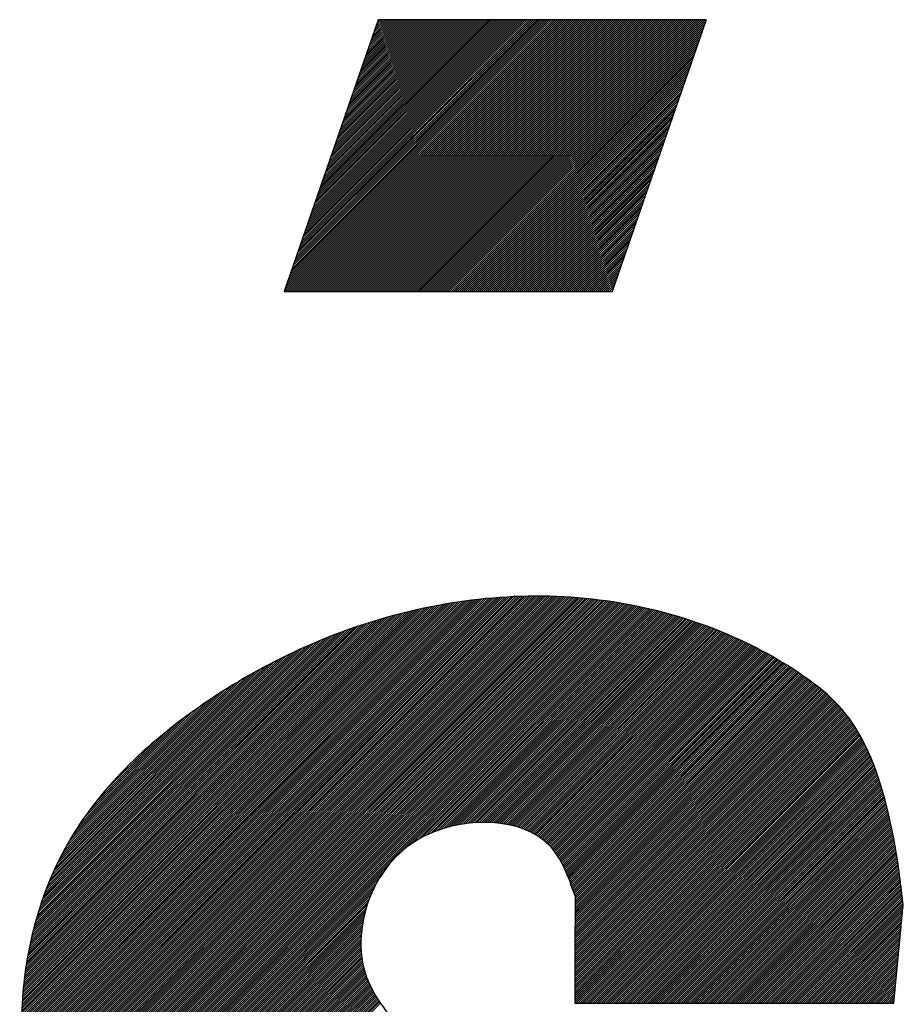
# Model space of a CAD drawing. Extents: x 175 to 649, y 219 to 510.
# Drawn here: x 237 to 238, y 321 to 322 of the extents above; entities that cross this region are included whole.
import ezdxf

# ---------------------------------------------------------------- set-up
doc = ezdxf.new("R2010")
doc.units = 0
doc.header["$LTSCALE"] = 7
doc.header["$MEASUREMENT"] = 0
doc.linetypes.add('CENTER', pattern=[2, 1.25, -0.25, 0.25, -0.25])
doc.layers.add('1', color=1, linetype='CENTER')

msp = doc.modelspace()

# ---------------------------------------------------------------- linework, layer by layer
at = {"layer": '1', "color": 0, "linetype": 'Continuous'}
for p, q in [((237.0388, 322.3915), (236.9025, 321.9983)), ((236.9033, 322.0005), (237.2943, 322.3915)), ((236.904, 321.9983), (237.2972, 322.3915)), ((236.9048, 322.0049), (237.2914, 322.3915)), ((236.9064, 322.0094), (237.2885, 322.3915)), ((236.9069, 321.9983), (237.3001, 322.3915)), ((236.9079, 322.0138), (237.2856, 322.3915)), ((236.9094, 322.0182), (237.2827, 322.3915)), ((236.9097, 321.9983), (237.303, 322.3915)), ((236.911, 322.0227), (237.2798, 322.3915)), ((236.9125, 322.0271), (237.2769, 322.3915)), ((236.9126, 321.9983), (237.3059, 322.3915)), ((236.9141, 322.0315), (237.274, 322.3915)), ((236.9155, 321.9983), (237.3088, 322.3915)), ((236.9156, 322.036), (237.2711, 322.3915)), ((236.9171, 322.0404), (237.2683, 322.3915)), ((236.9184, 321.9983), (237.3117, 322.3915)), ((236.9187, 322.0448), (237.2654, 322.3915)), ((236.9202, 322.0493), (237.2625, 322.3915)), ((236.9213, 321.9983), (237.3146, 322.3915)), ((236.9215, 321.9983), (237.3147, 322.3915)), ((236.9217, 322.0537), (237.2596, 322.3915)), ((236.9232, 322.0579), (237.2568, 322.3915)), ((236.9233, 322.0581), (237.2567, 322.3915)), ((236.9242, 321.9983), (237.3175, 322.3915)), ((236.9248, 322.0626), (237.2538, 322.3915)), ((236.9263, 322.067), (237.2509, 322.3915)), ((236.9271, 321.9983), (237.3204, 322.3915)), ((236.9279, 322.0714), (237.248, 322.3915)), ((236.9294, 322.0759), (237.2451, 322.3915)), ((236.93, 321.9983), (237.3233, 322.3915)), ((236.9309, 322.0803), (237.2422, 322.3915)), ((236.9325, 322.0847), (237.2393, 322.3915)), ((236.9329, 321.9983), (237.3262, 322.3915)), ((236.934, 322.0891), (237.2364, 322.3915)), ((236.9355, 322.0936), (237.2335, 322.3915)), ((236.9358, 321.9983), (237.3291, 322.3915)), ((236.9371, 322.098), (237.2306, 322.3915)), ((236.9386, 322.1024), (237.2277, 322.3915)), ((236.9387, 321.9983), (237.332, 322.3915)), ((236.9402, 322.1069), (237.2248, 322.3915)), ((236.9416, 321.9983), (237.3349, 322.3915)), ((236.9417, 322.1113), (237.2219, 322.3915)), ((236.9432, 322.1157), (237.219, 322.3915)), ((236.9445, 321.9983), (237.3378, 322.3915)), ((236.9448, 322.1202), (237.2161, 322.3915)), ((236.9463, 322.1246), (237.2132, 322.3915)), ((236.9474, 321.9983), (237.3407, 322.3915)), ((236.9478, 322.129), (237.2103, 322.3915)), ((236.9494, 322.1335), (237.2074, 322.3915)), ((236.9503, 321.9983), (237.3436, 322.3915)), ((236.9509, 322.1379), (237.2045, 322.3915)), ((236.9524, 322.1423), (237.2016, 322.3915)), ((236.9532, 321.9983), (237.3465, 322.3915)), ((236.9539, 322.1466), (237.1989, 322.3915)), ((236.954, 322.1468), (237.1987, 322.3915)), ((236.9555, 322.1512), (237.1958, 322.3915)), ((236.9561, 321.9983), (237.3494, 322.3915)), ((236.957, 322.1556), (237.1929, 322.3915)), ((236.9586, 322.1601), (237.19, 322.3915)), ((236.959, 321.9983), (237.3523, 322.3915)), ((236.9601, 322.1645), (237.1871, 322.3915)), ((236.9616, 322.1689), (237.1842, 322.3915)), ((236.9619, 321.9983), (237.3552, 322.3915)), ((236.9632, 322.1734), (237.1813, 322.3915)), ((236.9647, 322.1778), (237.1785, 322.3915)), ((236.9648, 321.9983), (237.3581, 322.3915)), ((236.9663, 322.1822), (237.1756, 322.3915)), ((236.9677, 321.9983), (237.361, 322.3915)), ((236.9678, 322.1867), (237.1727, 322.3915)), ((236.9693, 322.1911), (237.1698, 322.3915)), ((236.9706, 321.9983), (237.3638, 322.3915)), ((236.9709, 322.1955), (237.1669, 322.3915)), ((236.9724, 322.2), (237.164, 322.3915)), ((236.9735, 321.9983), (237.3667, 322.3915)), ((236.9739, 322.2044), (237.1611, 322.3915)), ((236.9755, 322.2088), (237.1582, 322.3915)), ((236.9764, 321.9983), (237.3696, 322.3915)), ((236.977, 322.2132), (237.1553, 322.3915)), ((236.9785, 322.2177), (237.1524, 322.3915)), ((236.9793, 321.9983), (237.3725, 322.3915)), ((236.9794, 321.9983), (237.3727, 322.3915)), ((236.9801, 322.2221), (237.1495, 322.3915)), ((236.9816, 322.2265), (237.1466, 322.3915)), ((236.9822, 321.9983), (237.3754, 322.3915)), ((236.9831, 322.231), (237.1437, 322.3915)), ((236.9846, 322.2352), (237.1409, 322.3915)), ((236.9847, 322.2354), (237.1408, 322.3915)), ((236.9851, 321.9983), (237.3783, 322.3915)), ((236.9862, 322.2398), (237.1379, 322.3915)), ((236.9877, 322.2443), (237.135, 322.3915)), ((236.988, 321.9983), (237.3812, 322.3915)), ((236.9893, 322.2487), (237.1321, 322.3915)), ((236.9908, 322.2531), (237.1292, 322.3915)), ((236.9909, 321.9983), (237.3841, 322.3915)), ((236.9924, 322.2576), (237.1263, 322.3915)), ((236.9938, 321.9983), (237.387, 322.3915)), ((236.9939, 322.262), (237.1234, 322.3915)), ((236.9954, 322.2664), (237.1205, 322.3915)), ((236.9967, 321.9983), (237.3899, 322.3915)), ((236.997, 322.2709), (237.1176, 322.3915)), ((236.9985, 322.2753), (237.1147, 322.3915)), ((236.9995, 321.9983), (237.3928, 322.3915)), ((237, 322.2797), (237.1118, 322.3915)), ((237.0016, 322.2842), (237.1089, 322.3915)), ((237.0024, 321.9983), (237.3957, 322.3915)), ((237.0031, 322.2886), (237.106, 322.3915)), ((237.0046, 322.293), (237.1031, 322.3915)), ((237.0053, 321.9983), (237.3986, 322.3915)), ((237.0062, 322.2975), (237.1002, 322.3915)), ((237.0077, 322.3019), (237.0973, 322.3915)), ((237.0082, 321.9983), (237.4015, 322.3915)), ((237.0092, 322.3063), (237.0944, 322.3915)), ((237.0108, 322.3108), (237.0915, 322.3915)), ((237.0111, 321.9983), (237.4044, 322.3915)), ((237.0123, 322.3152), (237.0886, 322.3915)), ((237.0138, 322.3196), (237.0858, 322.3915)), ((237.014, 321.9983), (237.4073, 322.3915)), ((237.0153, 322.3239), (237.083, 322.3915)), ((237.0154, 322.3241), (237.0829, 322.3915)), ((237.0169, 321.9983), (237.4102, 322.3915)), ((237.0169, 322.3285), (237.08, 322.3915)), ((237.0185, 322.3329), (237.0771, 322.3915)), ((237.0198, 321.9983), (237.4131, 322.3915)), ((237.02, 322.3374), (237.0742, 322.3915)), ((237.0215, 322.3418), (237.0713, 322.3915)), ((237.0227, 321.9983), (237.416, 322.3915)), ((237.0231, 322.3462), (237.0684, 322.3915)), ((237.0246, 322.3506), (237.0655, 322.3915)), ((237.0256, 321.9983), (237.4189, 322.3915)), ((237.0261, 322.3551), (237.0626, 322.3915)), ((237.0277, 322.3595), (237.0597, 322.3915)), ((237.0285, 321.9983), (237.4218, 322.3915)), ((237.0292, 322.3639), (237.0568, 322.3915)), ((237.0307, 322.3684), (237.0539, 322.3915)), ((237.0314, 321.9983), (237.4247, 322.3915)), ((237.0323, 322.3728), (237.051, 322.3915)), ((237.0338, 322.3772), (237.0481, 322.3915)), ((237.0343, 321.9983), (237.4276, 322.3915)), ((237.0353, 322.3817), (237.0452, 322.3915)), ((237.0369, 322.3861), (237.0423, 322.3915)), ((237.0372, 321.9983), (237.4305, 322.3915)), ((237.0373, 321.9983), (237.4306, 322.3915)), ((237.0384, 322.3905), (237.0394, 322.3915)), ((237.513, 322.3915), (237.0388, 322.3915)), ((237.0401, 321.9983), (237.4334, 322.3915)), ((237.043, 321.9983), (237.4363, 322.3915)), ((237.0459, 321.9983), (237.4392, 322.3915)), ((237.0488, 321.9983), (237.4421, 322.3915)), ((237.0517, 321.9983), (237.445, 322.3915)), ((237.0546, 321.9983), (237.4479, 322.3915)), ((237.0575, 321.9983), (237.4508, 322.3915)), ((237.0604, 321.9983), (237.4537, 322.3915)), ((237.0633, 321.9983), (237.4565, 322.3915)), ((237.0662, 321.9983), (237.4594, 322.3915)), ((237.0691, 321.9983), (237.4623, 322.3915)), ((237.072, 321.9983), (237.4652, 322.3915)), ((237.0749, 321.9983), (237.4681, 322.3915)), ((237.0778, 321.9983), (237.471, 322.3915)), ((237.0807, 321.9983), (237.4739, 322.3915)), ((237.0836, 321.9983), (237.4768, 322.3915)), ((237.0865, 321.9983), (237.4797, 322.3915)), ((237.0894, 321.9983), (237.4826, 322.3915)), ((237.0922, 321.9983), (237.4855, 322.3915)), ((237.0951, 321.9983), (237.4884, 322.3915)), ((237.0953, 321.9983), (237.4885, 322.3915)), ((237.098, 321.9983), (237.4913, 322.3915)), ((237.1009, 321.9983), (237.4942, 322.3915)), ((237.1038, 321.9983), (237.4971, 322.3915)), ((237.1067, 321.9983), (237.5, 322.3915)), ((237.1096, 321.9983), (237.5029, 322.3915)), ((237.1125, 321.9983), (237.5058, 322.3915)), ((237.1154, 321.9983), (237.5087, 322.3915)), ((237.1183, 321.9983), (237.5116, 322.3915)), ((237.513, 322.3915), (237.3768, 321.9983)), ((237.1212, 321.9983), (237.5123, 322.3893)), ((237.1241, 321.9983), (237.5107, 322.3849)), ((237.127, 321.9983), (237.5092, 322.3804)), ((237.1299, 321.9983), (237.5077, 322.376)), ((237.1328, 321.9983), (237.5061, 322.3716)), ((237.1357, 321.9983), (237.5046, 322.3671)), ((237.1386, 321.9983), (237.5031, 322.3627)), ((237.1415, 321.9983), (237.5015, 322.3583)), ((237.1444, 321.9983), (237.5, 322.3539)), ((237.1473, 321.9983), (237.4985, 322.3494)), ((237.1502, 321.9983), (237.4969, 322.345)), ((237.1531, 321.9983), (237.4954, 322.3406)), ((237.1532, 321.9983), (237.4953, 322.3404)), ((237.156, 321.9983), (237.4938, 322.3361)), ((237.1589, 321.9983), (237.4923, 322.3317)), ((237.1618, 321.9983), (237.4908, 322.3273)), ((237.1647, 321.9983), (237.4892, 322.3228)), ((237.1676, 321.9983), (237.4877, 322.3184)), ((237.1705, 321.9983), (237.4862, 322.314)), ((237.1734, 321.9983), (237.4846, 322.3095)), ((237.1763, 321.9983), (237.4831, 322.3051)), ((237.1792, 321.9983), (237.4816, 322.3007)), ((237.1821, 321.9983), (237.48, 322.2962)), ((237.1849, 321.9983), (237.4785, 322.2918)), ((237.1878, 321.9983), (237.477, 322.2874)), ((237.1907, 321.9983), (237.4754, 322.2829)), ((237.1936, 321.9983), (237.4739, 322.2785)), ((237.1965, 321.9983), (237.4724, 322.2741)), ((237.1994, 321.9983), (237.4708, 322.2696)), ((237.2023, 321.9983), (237.4693, 322.2652)), ((237.2052, 321.9983), (237.4677, 322.2608)), ((237.2081, 321.9983), (237.4662, 322.2563)), ((237.211, 321.9983), (237.4647, 322.2519)), ((237.2111, 321.9983), (237.4646, 322.2517)), ((237.2139, 321.9983), (237.4631, 322.2475)), ((237.2168, 321.9983), (237.4616, 322.243)), ((237.2197, 321.9983), (237.4601, 322.2386)), ((237.2226, 321.9983), (237.4585, 322.2342)), ((237.2255, 321.9983), (237.457, 322.2298)), ((237.2284, 321.9983), (237.4555, 322.2253)), ((237.2313, 321.9983), (237.4539, 322.2209)), ((237.2342, 321.9983), (237.4524, 322.2165)), ((237.2371, 321.9983), (237.4509, 322.212)), ((237.24, 321.9983), (237.4493, 322.2076)), ((237.2429, 321.9983), (237.4478, 322.2032)), ((237.2458, 321.9983), (237.4463, 322.1987)), ((237.2487, 321.9983), (237.4447, 322.1943)), ((237.2516, 321.9983), (237.4432, 322.1899)), ((237.2545, 321.9983), (237.4416, 322.1854)), ((237.2574, 321.9983), (237.4401, 322.181)), ((237.2603, 321.9983), (237.4386, 322.1766)), ((237.2632, 321.9983), (237.437, 322.1721)), ((237.2661, 321.9983), (237.4355, 322.1677)), ((237.269, 321.9983), (237.434, 322.1633)), ((237.2691, 321.9983), (237.4339, 322.1631)), ((237.2719, 321.9983), (237.4324, 322.1588)), ((237.2748, 321.9983), (237.4309, 322.1544)), ((237.2776, 321.9983), (237.4294, 322.15)), ((237.2805, 321.9983), (237.4278, 322.1455)), ((237.2834, 321.9983), (237.4263, 322.1411)), ((237.2863, 321.9983), (237.4248, 322.1367)), ((237.2892, 321.9983), (237.4232, 322.1322)), ((237.2921, 321.9983), (237.4217, 322.1278)), ((237.295, 321.9983), (237.4202, 322.1234)), ((237.2979, 321.9983), (237.4186, 322.1189)), ((237.3008, 321.9983), (237.4171, 322.1145)), ((237.3037, 321.9983), (237.4155, 322.1101)), ((237.3066, 321.9983), (237.414, 322.1057)), ((237.3095, 321.9983), (237.4125, 322.1012)), ((237.3124, 321.9983), (237.4109, 322.0968)), ((237.3153, 321.9983), (237.4094, 322.0924)), ((237.3182, 321.9983), (237.4079, 322.0879)), ((237.3211, 321.9983), (237.4063, 322.0835)), ((237.324, 321.9983), (237.4048, 322.0791)), ((237.3269, 321.9983), (237.4033, 322.0746)), ((237.327, 321.9983), (237.4032, 322.0744)), ((237.3298, 321.9983), (237.4017, 322.0702)), ((237.3327, 321.9983), (237.4002, 322.0658)), ((237.3356, 321.9983), (237.3987, 322.0613)), ((237.3385, 321.9983), (237.3971, 322.0569)), ((237.3414, 321.9983), (237.3956, 322.0525)), ((237.3443, 321.9983), (237.394, 322.048)), ((237.3472, 321.9983), (237.3925, 322.0436)), ((237.3501, 321.9983), (237.391, 322.0392)), ((237.353, 321.9983), (237.3894, 322.0347)), ((237.3559, 321.9983), (237.3879, 322.0303)), ((237.3588, 321.9983), (237.3864, 322.0259)), ((237.3617, 321.9983), (237.3848, 322.0214)), ((237.3646, 321.9983), (237.3833, 322.017)), ((237.3675, 321.9983), (237.3818, 322.0126)), ((237.3703, 321.9983), (237.3802, 322.0081)), ((236.9025, 321.9983), (237.3768, 321.9983)), ((237.3732, 321.9983), (237.3787, 322.0037)), ((237.3761, 321.9983), (237.3772, 321.9993)), ((236.5232, 320.9098), (237.1644, 321.551)), ((236.5234, 320.9069), (237.1679, 321.5514)), ((236.5235, 320.904), (237.1714, 321.5519)), ((236.5237, 320.9012), (237.1748, 321.5523)), ((236.5238, 320.8983), (237.1783, 321.5527)), ((236.524, 320.8954), (237.1817, 321.5531)), ((236.5242, 320.8926), (237.1851, 321.5535)), ((236.5244, 320.8898), (237.1885, 321.5539)), ((236.5247, 320.887), (237.1919, 321.5542)), ((236.5249, 320.8842), (237.1953, 321.5545)), ((236.5252, 320.8814), (237.1986, 321.5548)), ((236.5254, 320.8786), (237.202, 321.5551)), ((236.5257, 320.8759), (237.2053, 321.5554)), ((236.526, 320.8731), (237.2086, 321.5557)), ((236.5263, 320.8704), (237.2119, 321.5559)), ((236.5266, 320.8677), (237.2152, 321.5562)), ((236.527, 320.8649), (237.2184, 321.5564)), ((236.5273, 320.8623), (237.2217, 321.5566)), ((236.5277, 320.8596), (237.2249, 321.5568)), ((236.528, 320.8569), (237.2281, 321.557)), ((236.5284, 320.8542), (237.2313, 321.5571)), ((236.5288, 320.8516), (237.2345, 321.5573)), ((236.5292, 320.849), (237.2377, 321.5574)), ((236.5297, 320.8464), (237.2408, 321.5575)), ((236.5301, 320.8438), (237.244, 321.5576)), ((236.5305, 320.8412), (237.2471, 321.5577)), ((236.531, 320.8386), (237.2502, 321.5578)), ((236.5315, 320.836), (237.2533, 321.5579)), ((236.532, 320.8335), (237.2564, 321.5579)), ((236.5324, 320.8309), (237.2595, 321.558)), ((236.533, 320.8284), (237.2626, 321.558)), ((236.5335, 320.8259), (237.2656, 321.558)), ((236.534, 320.8233), (237.2687, 321.558)), ((236.5346, 320.8208), (237.2717, 321.558)), ((236.5351, 320.8184), (237.2747, 321.558)), ((236.5357, 320.8159), (237.2777, 321.5579)), ((236.5362, 320.8134), (237.2807, 321.5579)), ((236.5368, 320.811), (237.2837, 321.5578)), ((236.5374, 320.8085), (237.2867, 321.5578)), ((236.5381, 320.8061), (237.2896, 321.5577)), ((236.5387, 320.8037), (237.2926, 321.5576)), ((236.5393, 320.8013), (237.2955, 321.5575)), ((236.54, 320.7989), (237.2984, 321.5574)), ((236.5406, 320.7965), (237.3013, 321.5572)), ((236.5413, 320.7942), (237.3042, 321.5571)), ((236.542, 320.7918), (237.3071, 321.557)), ((236.5427, 320.7894), (237.31, 321.5568)), ((236.5434, 320.7871), (237.3129, 321.5566)), ((236.5441, 320.7848), (237.3157, 321.5564)), ((236.5448, 320.7825), (237.3186, 321.5563)), ((236.5456, 320.7802), (237.3214, 321.5561)), ((236.5463, 320.7779), (237.3243, 321.5558)), ((236.5471, 320.7756), (237.3271, 321.5556)), ((236.5478, 320.7733), (237.3299, 321.5554)), ((236.5486, 320.7711), (237.3327, 321.5551)), ((236.5494, 320.7688), (237.3355, 321.5549)), ((236.5502, 320.7666), (237.3383, 321.5546)), ((236.551, 320.7644), (237.341, 321.5544)), ((236.5519, 320.7622), (237.3438, 321.5541)), ((236.5527, 320.76), (237.3465, 321.5538)), ((236.5536, 320.7578), (237.3493, 321.5535)), ((236.5544, 320.7556), (237.352, 321.5532)), ((236.5553, 320.7534), (237.3547, 321.5529)), ((236.5562, 320.7513), (237.3574, 321.5525)), ((236.5571, 320.7491), (237.3601, 321.5522)), ((236.558, 320.747), (237.3628, 321.5518)), ((236.5589, 320.7449), (237.3655, 321.5515)), ((236.5598, 320.7427), (237.3682, 321.5511)), ((236.7799, 321.1664), (237.1645, 321.551)), ((236.8407, 321.1664), (237.2314, 321.5571)), ((236.9015, 321.1664), (237.2927, 321.5576)), ((236.9623, 321.1664), (237.3494, 321.5535)), ((236.5227, 320.9306), (237.1393, 321.5472)), ((236.5227, 320.9337), (237.1356, 321.5466)), ((236.5227, 320.9367), (237.1319, 321.5459)), ((236.5227, 320.9398), (237.1282, 321.5453)), ((236.5228, 320.9246), (237.1465, 321.5484)), ((236.5228, 320.9276), (237.1429, 321.5478)), ((236.5228, 320.9428), (237.1245, 321.5446)), ((236.5228, 320.9459), (237.1208, 321.5439)), ((236.5229, 320.9187), (237.1537, 321.5495)), ((236.5229, 320.9216), (237.1501, 321.5489)), ((236.5229, 320.949), (237.117, 321.5431)), ((236.523, 320.9157), (237.1573, 321.55)), ((236.523, 320.9522), (237.1132, 321.5424)), ((236.5231, 320.9128), (237.1608, 321.5505)), ((236.5231, 320.9553), (237.1094, 321.5416)), ((236.5232, 320.9585), (237.1055, 321.5408)), ((236.5234, 320.9617), (237.1017, 321.54)), ((236.5235, 320.9648), (237.0978, 321.5391)), ((236.5237, 320.9681), (237.0939, 321.5382)), ((236.5239, 320.9713), (237.0899, 321.5373)), ((236.5607, 320.7406), (237.3708, 321.5507)), ((236.5617, 320.7386), (237.3735, 321.5504)), ((236.5627, 320.7365), (237.3761, 321.55)), ((236.5636, 320.7344), (237.3788, 321.5496)), ((236.5646, 320.7323), (237.3814, 321.5491)), ((236.5656, 320.7303), (237.384, 321.5487)), ((236.5666, 320.7283), (237.3866, 321.5483)), ((236.5676, 320.7262), (237.3892, 321.5479)), ((236.5686, 320.7242), (237.3918, 321.5474)), ((236.5697, 320.7222), (237.3944, 321.547)), ((236.5707, 320.7202), (237.397, 321.5465)), ((236.5718, 320.7182), (237.3996, 321.546)), ((236.5728, 320.7163), (237.4021, 321.5455)), ((236.5739, 320.7143), (237.4047, 321.5451)), ((236.575, 320.7124), (237.4072, 321.5446)), ((236.5761, 320.7104), (237.4098, 321.5441)), ((236.5772, 320.7085), (237.4123, 321.5435)), ((236.5783, 320.7066), (237.4148, 321.543)), ((236.5795, 320.7047), (237.4173, 321.5425)), ((236.5806, 320.7028), (237.4198, 321.542)), ((236.5818, 320.7009), (237.4223, 321.5414)), ((236.7191, 321.1664), (237.0901, 321.5374)), ((237.0231, 321.1664), (237.4022, 321.5455)), ((237.0734, 321.1894), (237.4248, 321.5409)), ((237.0868, 321.1998), (237.4273, 321.5403)), ((237.0953, 321.2053), (237.4298, 321.5397)), ((237.1023, 321.2093), (237.4322, 321.5392)), ((237.1085, 321.2124), (237.4347, 321.5386)), ((237.1141, 321.215), (237.4371, 321.538)), ((237.1193, 321.2171), (237.4396, 321.5374)), ((237.1242, 321.219), (237.442, 321.5368)), ((236.5241, 320.9745), (237.086, 321.5364)), ((236.5243, 320.9778), (237.082, 321.5355)), ((236.5246, 320.9811), (237.0779, 321.5345)), ((236.5248, 320.9844), (237.0739, 321.5335)), ((236.5251, 320.9877), (237.0698, 321.5324)), ((236.5254, 320.9911), (237.0657, 321.5314)), ((236.5258, 320.9945), (237.0616, 321.5303)), ((236.5261, 320.9979), (237.0574, 321.5291)), ((236.5265, 321.0013), (237.0532, 321.528)), ((236.5269, 321.0047), (237.0489, 321.5268)), ((236.5273, 321.0082), (237.0447, 321.5255)), ((236.5278, 321.0117), (237.0404, 321.5243)), ((236.5283, 321.0152), (237.036, 321.523)), ((237.1289, 321.2207), (237.4444, 321.5362)), ((237.1334, 321.2221), (237.4469, 321.5356)), ((237.1377, 321.2234), (237.4493, 321.5349)), ((237.1419, 321.2245), (237.4517, 321.5343)), ((237.142, 321.2245), (237.4518, 321.5343)), ((237.1459, 321.2255), (237.4541, 321.5337)), ((237.1498, 321.2264), (237.4565, 321.533)), ((237.1537, 321.2272), (237.4589, 321.5324)), ((237.1574, 321.2279), (237.4612, 321.5317)), ((237.161, 321.2285), (237.4636, 321.531)), ((237.1646, 321.229), (237.466, 321.5304)), ((237.1681, 321.2295), (237.4683, 321.5297)), ((237.1715, 321.2298), (237.4707, 321.529)), ((237.1749, 321.2302), (237.473, 321.5283)), ((237.1782, 321.2304), (237.4753, 321.5276)), ((237.1814, 321.2306), (237.4777, 321.5269)), ((237.1846, 321.2308), (237.48, 321.5261)), ((237.1878, 321.2309), (237.4823, 321.5254)), ((237.1909, 321.2309), (237.4846, 321.5247)), ((237.1939, 321.2309), (237.4869, 321.524)), ((237.1969, 321.2309), (237.4892, 321.5232)), ((237.1998, 321.2308), (237.4915, 321.5225)), ((236.5288, 321.0187), (237.0317, 321.5216)), ((236.5293, 321.0223), (237.0273, 321.5203)), ((236.5298, 321.0259), (237.0228, 321.5189)), ((236.5304, 321.0295), (237.0183, 321.5174)), ((236.531, 321.0332), (237.0138, 321.5159)), ((236.5317, 321.0369), (237.0092, 321.5144)), ((236.5324, 321.0406), (237.0046, 321.5128)), ((236.5331, 321.0443), (236.9999, 321.5112)), ((236.5338, 321.0481), (236.9952, 321.5095)), ((236.6583, 321.1664), (237.0048, 321.5129)), ((237.2027, 321.2306), (237.4938, 321.5217)), ((237.2056, 321.2304), (237.4961, 321.5209)), ((237.2084, 321.2302), (237.4983, 321.5202)), ((237.2085, 321.2302), (237.4984, 321.5201)), ((237.2112, 321.23), (237.5006, 321.5194)), ((237.2139, 321.2296), (237.5028, 321.5186)), ((237.2166, 321.2293), (237.5051, 321.5178)), ((237.2193, 321.2289), (237.5073, 321.517)), ((237.2219, 321.2285), (237.5096, 321.5162)), ((237.2245, 321.228), (237.5118, 321.5154)), ((237.227, 321.2275), (237.514, 321.5146)), ((237.2295, 321.227), (237.5162, 321.5137)), ((237.232, 321.2264), (237.5184, 321.5129)), ((237.2344, 321.2258), (237.5207, 321.5121)), ((237.2368, 321.2252), (237.5228, 321.5112)), ((237.2392, 321.2245), (237.525, 321.5104)), ((237.2415, 321.2238), (237.5272, 321.5095)), ((237.2438, 321.2231), (237.5294, 321.5087)), ((236.5346, 321.0519), (236.9905, 321.5078)), ((236.5354, 321.0558), (236.9857, 321.506)), ((236.5362, 321.0596), (236.9808, 321.5042)), ((236.5371, 321.0636), (236.9759, 321.5023)), ((236.538, 321.0675), (236.9709, 321.5004)), ((236.539, 321.0715), (236.9659, 321.4984)), ((236.54, 321.0756), (236.9608, 321.4964)), ((236.5411, 321.0797), (236.9557, 321.4943)), ((237.2461, 321.2223), (237.5316, 321.5078)), ((237.2483, 321.2215), (237.5337, 321.5069)), ((237.2505, 321.2207), (237.5359, 321.506)), ((237.2527, 321.2198), (237.538, 321.5052)), ((237.2548, 321.2189), (237.5402, 321.5043)), ((237.2569, 321.2179), (237.5423, 321.5034)), ((237.257, 321.2179), (237.5424, 321.5033)), ((237.2589, 321.2169), (237.5445, 321.5025)), ((237.261, 321.2159), (237.5466, 321.5015)), ((237.263, 321.2149), (237.5487, 321.5006)), ((237.2649, 321.2138), (237.5508, 321.4997)), ((237.2668, 321.2127), (237.5529, 321.4988)), ((237.2687, 321.2115), (237.555, 321.4978)), ((237.2706, 321.2103), (237.5571, 321.4969)), ((237.2724, 321.2091), (237.5592, 321.4959)), ((237.2742, 321.2079), (237.5613, 321.495)), ((237.2759, 321.2066), (237.5634, 321.494)), ((236.5422, 321.0838), (236.9505, 321.4921)), ((236.5433, 321.088), (236.9452, 321.4899)), ((236.5445, 321.0922), (236.9398, 321.4876)), ((236.5458, 321.0965), (236.9344, 321.4852)), ((236.5471, 321.1009), (236.9289, 321.4827)), ((236.5485, 321.1053), (236.9233, 321.4802)), ((237.2776, 321.2052), (237.5655, 321.4931)), ((237.2793, 321.2039), (237.5675, 321.4921)), ((237.281, 321.2025), (237.5696, 321.4911)), ((237.2826, 321.201), (237.5716, 321.4901)), ((237.2841, 321.1995), (237.5737, 321.4891)), ((237.2856, 321.198), (237.5757, 321.4881)), ((237.2871, 321.1965), (237.5778, 321.4871)), ((237.2886, 321.1949), (237.5798, 321.4861)), ((237.29, 321.1933), (237.5818, 321.4851)), ((237.2914, 321.1916), (237.5838, 321.4841)), ((237.2914, 321.1915), (237.5839, 321.484)), ((237.2927, 321.1899), (237.5858, 321.483)), ((237.294, 321.1882), (237.5878, 321.482)), ((237.2953, 321.1864), (237.5898, 321.481)), ((237.2965, 321.1846), (237.5918, 321.4799)), ((236.5499, 321.1098), (236.9177, 321.4776)), ((236.5514, 321.1143), (236.9119, 321.4748)), ((236.553, 321.1189), (236.9061, 321.472)), ((236.5546, 321.1236), (236.9001, 321.4691)), ((236.5564, 321.1284), (236.894, 321.4661)), ((236.5975, 321.1664), (236.9004, 321.4692)), ((237.2978, 321.1828), (237.5938, 321.4789)), ((237.2989, 321.1809), (237.5958, 321.4778)), ((237.3001, 321.1791), (237.5978, 321.4767)), ((237.3012, 321.1771), (237.5997, 321.4757)), ((237.3023, 321.1752), (237.6017, 321.4746)), ((237.3034, 321.1732), (237.6037, 321.4735)), ((237.3045, 321.1713), (237.6056, 321.4724)), ((237.3055, 321.1692), (237.6076, 321.4713)), ((237.3065, 321.1672), (237.6095, 321.4702)), ((237.3075, 321.1652), (237.6114, 321.4691)), ((237.3085, 321.1631), (237.6134, 321.468)), ((237.3094, 321.161), (237.6153, 321.4669)), ((237.3103, 321.1589), (237.6172, 321.4657)), ((236.5582, 321.1333), (236.8878, 321.4629)), ((236.5601, 321.1382), (236.8815, 321.4597)), ((236.5621, 321.1433), (236.8751, 321.4563)), ((236.5643, 321.1485), (236.8685, 321.4527)), ((237.3112, 321.1568), (237.6191, 321.4646)), ((237.3121, 321.1546), (237.621, 321.4635)), ((237.313, 321.1525), (237.6229, 321.4623)), ((237.3139, 321.1503), (237.6248, 321.4612)), ((237.3148, 321.1481), (237.6267, 321.46)), ((237.3156, 321.1459), (237.6286, 321.4589)), ((237.3164, 321.1437), (237.6304, 321.4577)), ((237.3173, 321.1415), (237.6323, 321.4565)), ((237.3181, 321.1393), (237.6341, 321.4553)), ((237.3189, 321.137), (237.636, 321.4542)), ((237.3197, 321.1348), (237.6378, 321.453)), ((237.3205, 321.1326), (237.6397, 321.4518)), ((237.3271, 321.1664), (237.623, 321.4623)), ((236.5665, 321.1538), (236.8618, 321.449)), ((236.5689, 321.1592), (236.8548, 321.4451)), ((236.5714, 321.1648), (236.8478, 321.4411)), ((237.3213, 321.1303), (237.6415, 321.4506)), ((237.3221, 321.1281), (237.6434, 321.4493)), ((237.3229, 321.1258), (237.6452, 321.4481)), ((237.3233, 321.1232), (237.647, 321.4469)), ((237.3233, 321.1202), (237.6488, 321.4457)), ((237.3233, 321.1171), (237.6506, 321.4444)), ((237.3233, 321.1141), (237.6524, 321.4432)), ((237.3233, 321.111), (237.6542, 321.442)), ((237.3233, 321.108), (237.656, 321.4407)), ((237.3233, 321.1049), (237.6578, 321.4394)), ((237.3233, 321.1019), (237.6595, 321.4382)), ((237.3879, 321.1664), (237.6596, 321.4381)), ((236.5741, 321.1705), (236.8405, 321.4368)), ((236.577, 321.1764), (236.8329, 321.4323)), ((236.5801, 321.1825), (236.8252, 321.4276)), ((237.3232, 321.0988), (237.6613, 321.4369)), ((237.3232, 321.0958), (237.6631, 321.4356)), ((237.3232, 321.0927), (237.6648, 321.4343)), ((237.3232, 321.0897), (237.6666, 321.433)), ((237.3232, 321.0866), (237.6683, 321.4317)), ((237.3232, 321.0836), (237.67, 321.4304)), ((237.3232, 321.0805), (237.6718, 321.4291)), ((237.3232, 321.0775), (237.6735, 321.4278)), ((237.3232, 321.0744), (237.6752, 321.4264)), ((237.3232, 321.0714), (237.6769, 321.4251)), ((237.3232, 321.0683), (237.6785, 321.4237)), ((236.5834, 321.1889), (236.8171, 321.4226)), ((236.587, 321.1956), (236.8087, 321.4173)), ((236.591, 321.2026), (236.8, 321.4115)), ((237.3231, 321.0653), (237.6802, 321.4224)), ((237.3231, 321.0623), (237.6819, 321.421)), ((237.3231, 321.0592), (237.6835, 321.4196)), ((237.3231, 321.0562), (237.6852, 321.4182)), ((237.3231, 321.0531), (237.6868, 321.4168)), ((237.3231, 321.0501), (237.6884, 321.4153)), ((237.3231, 321.047), (237.69, 321.4139)), ((237.3231, 321.044), (237.6916, 321.4124)), ((237.3231, 321.0409), (237.6931, 321.411)), ((237.3231, 321.0379), (237.6947, 321.4095)), ((237.4487, 321.1664), (237.6932, 321.4109)), ((236.5953, 321.21), (236.7908, 321.4054)), ((236.6002, 321.2179), (236.7811, 321.3988)), ((237.323, 321.0318), (237.6978, 321.4065)), ((237.323, 321.0287), (237.6993, 321.405)), ((237.323, 321.0257), (237.7008, 321.4034)), ((237.323, 321.0226), (237.7023, 321.4019)), ((237.323, 321.0196), (237.7037, 321.4003)), ((237.323, 321.0165), (237.7052, 321.3987)), ((237.323, 321.0135), (237.7066, 321.3971)), ((237.323, 321.0104), (237.7081, 321.3955)), ((237.3231, 321.0348), (237.6962, 321.408)), ((236.6057, 321.2264), (236.7708, 321.3915)), ((236.6121, 321.2358), (236.7596, 321.3833)), ((237.3229, 321.0013), (237.7123, 321.3906)), ((237.3229, 320.9982), (237.7136, 321.3889)), ((237.3229, 320.9952), (237.715, 321.3872)), ((237.3229, 320.9921), (237.7163, 321.3855)), ((237.3229, 320.9891), (237.7176, 321.3838)), ((237.3229, 320.986), (237.7189, 321.3821)), ((237.3229, 320.983), (237.7202, 321.3803)), ((237.323, 321.0074), (237.7095, 321.3939)), ((237.323, 321.0043), (237.7109, 321.3922)), ((236.6196, 321.2464), (236.7472, 321.374)), ((237.3229, 320.9799), (237.7215, 321.3785)), ((237.3229, 320.9769), (237.7228, 321.3768)), ((237.3229, 320.9738), (237.724, 321.375)), ((237.3229, 320.9708), (237.7252, 321.3732)), ((237.3245, 320.9694), (237.7265, 321.3713)), ((237.3275, 320.9694), (237.7277, 321.3695)), ((237.3306, 320.9694), (237.7289, 321.3677)), ((237.5095, 321.1664), (237.7216, 321.3785)), ((236.6286, 321.2582), (236.7336, 321.3633)), ((236.629, 321.2588), (236.733, 321.3628)), ((237.3336, 320.9694), (237.73, 321.3658)), ((237.3367, 320.9694), (237.7312, 321.3639)), ((237.3397, 320.9694), (237.7323, 321.362)), ((237.3427, 320.9694), (237.7335, 321.3601)), ((237.3458, 320.9694), (237.7346, 321.3582)), ((237.3488, 320.9694), (237.7357, 321.3563)), ((237.3519, 320.9694), (237.7368, 321.3543)), ((237.3549, 320.9694), (237.7379, 321.3523)), ((236.6421, 321.275), (236.7151, 321.3479)), ((237.3579, 320.9694), (237.7389, 321.3504)), ((237.361, 320.9694), (237.74, 321.3484)), ((237.364, 320.9694), (237.741, 321.3464)), ((237.3671, 320.9694), (237.742, 321.3444)), ((237.3701, 320.9694), (237.743, 321.3423)), ((237.3731, 320.9694), (237.744, 321.3403)), ((237.3762, 320.9694), (237.745, 321.3382)), ((237.5703, 321.1664), (237.7441, 321.3402)), ((237.3792, 320.9694), (237.746, 321.3362)), ((237.3823, 320.9694), (237.747, 321.3341)), ((237.3853, 320.9694), (237.7479, 321.332)), ((237.3883, 320.9694), (237.7488, 321.3299)), ((237.3914, 320.9694), (237.7498, 321.3278)), ((237.3944, 320.9694), (237.7507, 321.3256)), ((237.3975, 320.9694), (237.7516, 321.3235)), ((237.4005, 320.9694), (237.7525, 321.3214)), ((237.4035, 320.9694), (237.7534, 321.3192)), ((237.4066, 320.9694), (237.7542, 321.317)), ((237.4096, 320.9694), (237.7551, 321.3148)), ((237.4127, 320.9694), (237.7559, 321.3126)), ((237.4157, 320.9694), (237.7568, 321.3104)), ((237.4187, 320.9694), (237.7576, 321.3082)), ((237.4218, 320.9694), (237.7584, 321.306)), ((237.4248, 320.9694), (237.7592, 321.3038)), ((237.4279, 320.9694), (237.76, 321.3015)), ((237.4309, 320.9694), (237.7608, 321.2993)), ((237.4339, 320.9694), (237.7615, 321.297)), ((237.437, 320.9694), (237.7623, 321.2947)), ((237.6311, 321.1664), (237.7616, 321.2969)), ((237.44, 320.9694), (237.7631, 321.2924)), ((237.4431, 320.9694), (237.7638, 321.2901)), ((237.4461, 320.9694), (237.7645, 321.2878)), ((237.4491, 320.9694), (237.7653, 321.2855)), ((237.4522, 320.9694), (237.766, 321.2832)), ((237.4552, 320.9694), (237.7667, 321.2808)), ((237.4583, 320.9694), (237.7674, 321.2785)), ((237.4613, 320.9694), (237.7681, 321.2762)), ((237.4643, 320.9694), (237.7687, 321.2738)), ((237.4674, 320.9694), (237.7694, 321.2714)), ((237.4704, 320.9694), (237.7701, 321.269)), ((237.4735, 320.9694), (237.7707, 321.2667)), ((237.4765, 320.9694), (237.7714, 321.2643)), ((237.4795, 320.9694), (237.772, 321.2619)), ((237.4826, 320.9694), (237.7726, 321.2594)), ((237.4856, 320.9694), (237.7733, 321.257)), ((237.4887, 320.9694), (237.7739, 321.2546)), ((237.4917, 320.9694), (237.7745, 321.2522)), ((237.4947, 320.9694), (237.7751, 321.2497)), ((237.4978, 320.9694), (237.7757, 321.2473)), ((237.5008, 320.9694), (237.7763, 321.2448)), ((237.5039, 320.9694), (237.7768, 321.2424)), ((237.5069, 320.9694), (237.7774, 321.2399)), ((237.6919, 321.1664), (237.7751, 321.2496)), ((237.5099, 320.9694), (237.778, 321.2374)), ((237.513, 320.9694), (237.7785, 321.2349)), ((237.516, 320.9694), (237.7791, 321.2324)), ((237.5191, 320.9694), (237.7796, 321.2299)), ((237.5221, 320.9694), (237.7801, 321.2274)), ((237.5251, 320.9694), (237.7807, 321.2249)), ((237.5282, 320.9694), (237.7812, 321.2224)), ((237.5312, 320.9694), (237.7817, 321.2199)), ((237.5343, 320.9694), (237.7822, 321.2173)), ((237.5373, 320.9694), (237.7827, 321.2148)), ((237.5403, 320.9694), (237.7832, 321.2122)), ((237.5434, 320.9694), (237.7837, 321.2097)), ((237.5464, 320.9694), (237.7842, 321.2071)), ((237.5494, 320.9694), (237.7846, 321.2046)), ((237.5525, 320.9694), (237.7851, 321.202)), ((237.5555, 320.9694), (237.7856, 321.1994)), ((237.5586, 320.9694), (237.786, 321.1968)), ((237.7527, 321.1664), (237.7856, 321.1993)), ((237.5616, 320.9694), (237.7865, 321.1942)), ((237.5646, 320.9694), (237.7869, 321.1916)), ((237.5677, 320.9694), (237.7874, 321.189)), ((237.5707, 320.9694), (237.7878, 321.1864)), ((237.5738, 320.9694), (237.7882, 321.1838)), ((237.5768, 320.9694), (237.7886, 321.1812)), ((236.5829, 320.699), (237.057, 321.1731)), ((237.5798, 320.9694), (237.7891, 321.1786)), ((237.5829, 320.9694), (237.7895, 321.176)), ((237.5859, 320.9694), (237.7899, 321.1733)), ((237.589, 320.9694), (237.7903, 321.1707)), ((237.592, 320.9694), (237.7907, 321.168)), ((236.5232, 320.9097), (236.7799, 321.1664)), ((236.5239, 320.9712), (236.7191, 321.1664)), ((236.5284, 320.8541), (236.8407, 321.1664)), ((236.5323, 321.0404), (236.6583, 321.1664)), ((236.5387, 320.8036), (236.9015, 321.1664)), ((236.5536, 320.7577), (236.9623, 321.1664)), ((236.5546, 321.1234), (236.5975, 321.1664)), ((236.5729, 320.7162), (237.0231, 321.1664)), ((236.5841, 320.6971), (237.0464, 321.1595)), ((237.3131, 321.1524), (237.3271, 321.1664)), ((237.333, 321.1115), (237.3879, 321.1664)), ((237.3938, 321.1115), (237.4487, 321.1664)), ((237.4546, 321.1115), (237.5095, 321.1664)), ((237.5154, 321.1115), (237.5703, 321.1664)), ((237.5762, 321.1115), (237.6311, 321.1664)), ((237.595, 320.9694), (237.7911, 321.1654)), ((237.5981, 320.9694), (237.7915, 321.1627)), ((237.6011, 320.9694), (237.7918, 321.1601)), ((237.6042, 320.9694), (237.7922, 321.1574)), ((237.6072, 320.9694), (237.7926, 321.1548)), ((237.637, 321.1115), (237.6919, 321.1664)), ((237.6978, 321.1115), (237.7527, 321.1664)), ((236.5853, 320.6953), (237.0407, 321.1507)), ((236.5865, 320.6934), (237.0366, 321.1435)), ((237.6102, 320.9694), (237.793, 321.1521)), ((237.6133, 320.9694), (237.7933, 321.1494)), ((237.6163, 320.9694), (237.7937, 321.1467)), ((237.6194, 320.9694), (237.794, 321.144)), ((237.6224, 320.9694), (237.7944, 321.1413)), ((237.6254, 320.9694), (237.7947, 321.1386)), ((237.7585, 321.1115), (237.7937, 321.1466)), ((236.5877, 320.6916), (237.0333, 321.1372)), ((236.5889, 320.6898), (237.0305, 321.1314)), ((236.5901, 320.688), (237.0282, 321.126)), ((237.6285, 320.9694), (237.7951, 321.1359)), ((237.6315, 320.9694), (237.7954, 321.1332)), ((237.6346, 320.9694), (237.7957, 321.1305)), ((237.6376, 320.9694), (237.796, 321.1278)), ((237.6406, 320.9694), (237.7964, 321.1251)), ((236.5914, 320.6862), (237.0261, 321.1209)), ((236.5926, 320.6844), (237.0244, 321.1161)), ((236.5939, 320.6826), (237.0228, 321.1115)), ((237.3229, 320.9798), (237.4546, 321.1115)), ((237.3231, 321.0408), (237.3938, 321.1115)), ((237.3233, 321.1018), (237.333, 321.1115)), ((237.3733, 320.9694), (237.5154, 321.1115)), ((237.4341, 320.9694), (237.5762, 321.1115)), ((237.4949, 320.9694), (237.637, 321.1115)), ((237.5557, 320.9694), (237.6978, 321.1115)), ((237.6165, 320.9694), (237.7585, 321.1115)), ((237.6437, 320.9694), (237.7967, 321.1224)), ((237.6467, 320.9694), (237.797, 321.1196)), ((237.6498, 320.9694), (237.7973, 321.1169)), ((237.6528, 320.9694), (237.7976, 321.1142)), ((237.6558, 320.9694), (237.7979, 321.1114)), ((237.7843, 320.9694), (237.7979, 321.1115)), ((236.5952, 320.6808), (237.0214, 321.1071)), ((236.5965, 320.6791), (237.0202, 321.1028)), ((236.5965, 320.679), (237.0202, 321.1027)), ((236.5977, 320.6773), (237.0191, 321.0987)), ((237.6589, 320.9694), (237.7976, 321.1081)), ((237.6619, 320.9694), (237.7973, 321.1047)), ((237.665, 320.9694), (237.7969, 321.1014)), ((237.668, 320.9694), (237.7966, 321.098)), ((236.599, 320.6756), (237.0182, 321.0947)), ((236.6004, 320.6739), (237.0174, 321.0909)), ((236.6017, 320.6721), (237.0166, 321.0871)), ((236.603, 320.6704), (237.016, 321.0834)), ((237.671, 320.9694), (237.7963, 321.0946)), ((237.6741, 320.9694), (237.796, 321.0913)), ((237.6771, 320.9694), (237.7957, 321.0879)), ((237.6773, 320.9694), (237.7956, 321.0878)), ((237.6802, 320.9694), (237.7953, 321.0845)), ((237.6832, 320.9694), (237.795, 321.0812)), ((236.6044, 320.6687), (237.0155, 321.0798)), ((236.6057, 320.667), (237.015, 321.0763)), ((236.6071, 320.6654), (237.0146, 321.0729)), ((236.6084, 320.6637), (237.0143, 321.0696)), ((237.6862, 320.9694), (237.7947, 321.0778)), ((237.6893, 320.9694), (237.7944, 321.0745)), ((237.6923, 320.9694), (237.794, 321.0711)), ((237.6954, 320.9694), (237.7937, 321.0677)), ((236.6098, 320.662), (237.0141, 321.0663)), ((236.6112, 320.6604), (237.0139, 321.0631)), ((236.6126, 320.6587), (237.0138, 321.0599)), ((236.614, 320.6571), (237.0137, 321.0568)), ((236.6154, 320.6555), (237.0137, 321.0538)), ((237.6984, 320.9694), (237.7934, 321.0644)), ((237.7014, 320.9694), (237.7931, 321.061)), ((237.7045, 320.9694), (237.7928, 321.0576)), ((237.7075, 320.9694), (237.7924, 321.0543)), ((236.6168, 320.6539), (237.0138, 321.0508)), ((236.6183, 320.6522), (237.0139, 321.0479)), ((236.6197, 320.6506), (237.0141, 321.045)), ((236.6211, 320.6491), (237.0143, 321.0422)), ((236.6226, 320.6475), (237.0146, 321.0394)), ((237.7106, 320.9694), (237.7921, 321.0509)), ((237.7136, 320.9694), (237.7918, 321.0476)), ((237.7166, 320.9694), (237.7915, 321.0442)), ((237.7197, 320.9694), (237.7912, 321.0408)), ((236.6241, 320.6459), (237.0149, 321.0367)), ((236.6255, 320.6443), (237.0152, 321.034)), ((236.627, 320.6428), (237.0156, 321.0314)), ((236.6285, 320.6412), (237.0161, 321.0288)), ((236.63, 320.6397), (237.0166, 321.0262)), ((236.634, 320.6556), (237.0149, 321.0366)), ((237.7227, 320.9694), (237.7908, 321.0375)), ((237.7258, 320.9694), (237.7905, 321.0341)), ((237.7288, 320.9694), (237.7902, 321.0308)), ((237.7318, 320.9694), (237.7899, 321.0274)), ((236.6315, 320.6381), (237.0171, 321.0237)), ((236.633, 320.6366), (237.0177, 321.0213)), ((236.6345, 320.6351), (237.0183, 321.0188)), ((236.6361, 320.6336), (237.0189, 321.0164)), ((236.6376, 320.6321), (237.0196, 321.0141)), ((236.6392, 320.6306), (237.0203, 321.0118)), ((237.7349, 320.9694), (237.7895, 321.024)), ((237.7379, 320.9694), (237.7892, 321.0207)), ((237.7381, 320.9694), (237.7892, 321.0205)), ((237.741, 320.9694), (237.7889, 321.0173)), ((237.744, 320.9694), (237.7886, 321.0139)), ((237.747, 320.9694), (237.7883, 321.0106)), ((236.6407, 320.6291), (237.0211, 321.0095)), ((236.6423, 320.6276), (237.0219, 321.0073)), ((236.6438, 320.6261), (237.0227, 321.005)), ((236.6454, 320.6247), (237.0236, 321.0029)), ((236.647, 320.6232), (237.0245, 321.0007)), ((236.6486, 320.6218), (237.0254, 320.9986)), ((236.6502, 320.6203), (237.0264, 320.9965)), ((237.7501, 320.9694), (237.7879, 321.0072)), ((237.7531, 320.9694), (237.7876, 321.0039)), ((237.7562, 320.9694), (237.7873, 321.0005)), ((237.7592, 320.9694), (237.787, 320.9971)), ((236.6518, 320.6189), (237.0273, 320.9944)), ((236.6534, 320.6174), (237.0283, 320.9924)), ((236.655, 320.616), (237.0293, 320.9904)), ((236.6566, 320.6146), (237.0304, 320.9884)), ((236.6582, 320.6132), (237.0315, 320.9864)), ((236.6599, 320.6118), (237.0325, 320.9845)), ((236.6615, 320.6104), (237.0336, 320.9825)), ((236.6948, 320.6556), (237.0294, 320.9903)), ((237.7622, 320.9694), (237.7866, 320.9938)), ((237.7653, 320.9694), (237.7863, 320.9904)), ((237.7683, 320.9694), (237.786, 320.9871)), ((237.7714, 320.9694), (237.7857, 320.9837)), ((236.6632, 320.609), (237.0348, 320.9806)), ((236.6648, 320.6076), (237.0359, 320.9787)), ((236.6665, 320.6062), (237.0371, 320.9768)), ((236.6682, 320.6049), (237.0382, 320.975)), ((236.6698, 320.6035), (237.0394, 320.9731)), ((236.6715, 320.6021), (237.0406, 320.9713)), ((236.6732, 320.6008), (237.0419, 320.9695)), ((237.3228, 320.9694), (237.7843, 320.9694)), ((237.7744, 320.9694), (237.7854, 320.9803)), ((237.7774, 320.9694), (237.785, 320.977)), ((237.7805, 320.9694), (237.7847, 320.9736)), ((237.7835, 320.9694), (237.7844, 320.9702))]:
    msp.add_line(p, q, dxfattribs=at)
msp.add_open_spline([(237.7979, 321.1115), (237.7733, 321.337), (237.6592, 321.4623), (237.3865, 321.5713), (237.0738, 321.5546), (236.79, 321.4237), (236.5731, 321.2238), (236.502, 320.9529), (236.5523, 320.6952), (236.7329, 320.5481), (236.8553, 320.4949), (236.9172, 320.468)], degree=3, knots=[0.0009121, 0.0009121, 0.0009121, 0.0009121, 0.0145657, 0.0312192, 0.0505396, 0.0687907, 0.0847076, 0.1001832, 0.1158176, 0.1273425, 0.1391489, 0.1391489, 0.1391489, 0.1391489], dxfattribs=at)
msp.add_spline([(237.3233, 321.1245), (237.2857, 321.198), (237.1086, 321.2125), (237.0332, 321.1371), (237.0199, 321.0131), (237.0732, 320.9289)], degree=3, dxfattribs=at)
msp.add_open_spline([(237.3233, 321.1245), (237.3232, 321.0733), (237.323, 321.0222), (237.3229, 320.9694)], degree=3, dxfattribs=at)

doc.saveas('drawing.dxf')
